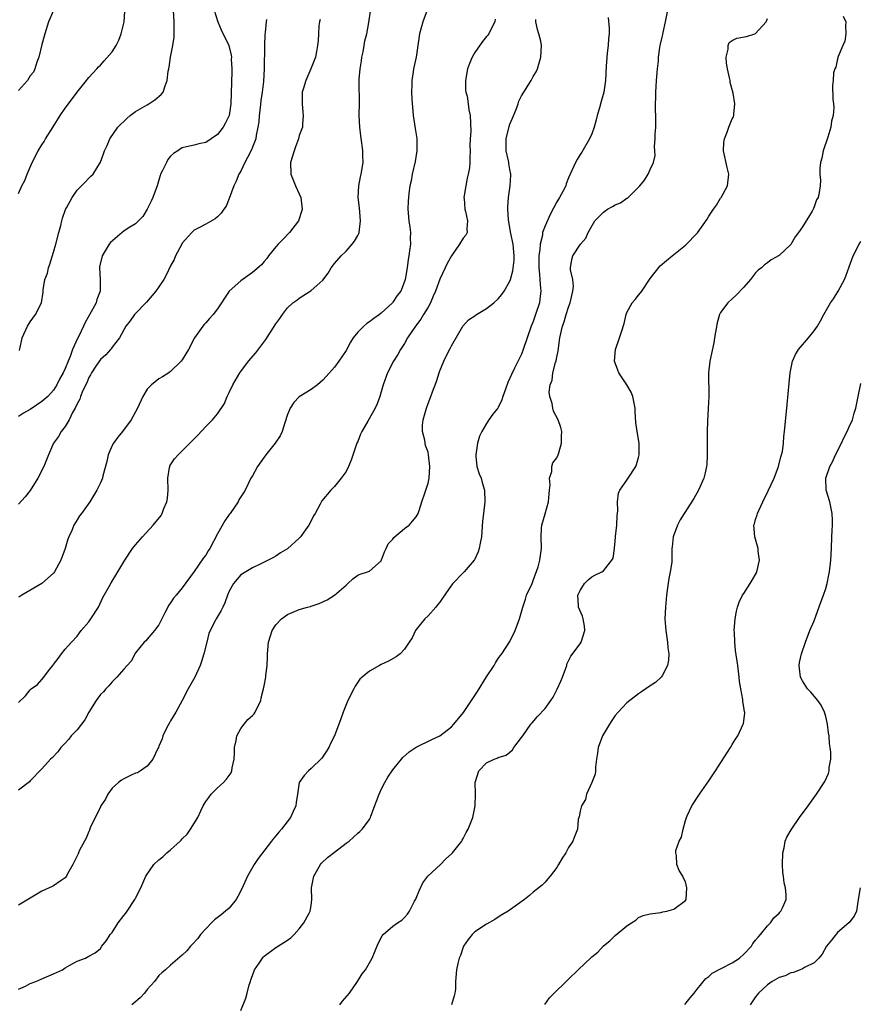
# Model space of a CAD drawing. Units: inches. Extents: x 2599874 to 2601000, y 1474297 to 1476000.
# Drawn here: x 2600743 to 2600887, y 1474765 to 1474933 of the extents above; entities that cross this region are included whole.
import ezdxf

# ---------------------------------------------------------------- set-up
doc = ezdxf.new("R2010")
doc.units = ezdxf.units.IN
doc.header["$MEASUREMENT"] = 0
doc.layers.add('LD25981473_10ft', color=4, linetype='Continuous')

msp = doc.modelspace()

# ---------------------------------------------------------------- linework, layer by layer
at = {"layer": 'LD25981473_10ft'}
for points, elevation in [([(2600743.18, 1474876.82), (2600743.54, 1474878.46), (2600743.64, 1474879), (2600744.55, 1474881), (2600745, 1474881.76), (2600745.93, 1474883), (2600746.91, 1474885), (2600747.2, 1474886.8), (2600747.21, 1474887.21), (2600747.5, 1474889), (2600747.93, 1474890.07), (2600748.11, 1474891), (2600748.38, 1474891.62), (2600749, 1474893.65), (2600749.38, 1474895), (2600749.89, 1474897), (2600750.24, 1474898.24), (2600750.42, 1474899), (2600750.51, 1474899.49), (2600751.05, 1474900.95), (2600751.21, 1474901.21), (2600752.18, 1474903), (2600753, 1474904.26), (2600753.78, 1474905), (2600754.38, 1474905.62), (2600755, 1474906.29), (2600755.37, 1474906.63), (2600755.75, 1474907), (2600756.99, 1474909.01), (2600757.54, 1474910.46), (2600757.71, 1474911), (2600758.14, 1474911.86), (2600758.63, 1474913), (2600760, 1474915), (2600761.49, 1474916.51), (2600762.07, 1474917), (2600763, 1474917.69), (2600765, 1474918.86), (2600765.28, 1474919), (2600766.32, 1474919.68), (2600767.39, 1474920.61), (2600767.75, 1474921), (2600768.06, 1474922.06), (2600768.44, 1474923), (2600768.58, 1474924.58), (2600768.67, 1474925), (2600768.75, 1474925.25), (2600768.99, 1474927), (2600769.37, 1474929), (2600769.59, 1474930.41), (2600769.61, 1474931), (2600769.59, 1474931.59), (2600769.63, 1474933), (2600769.36, 1474937)], 9260), ([(2600812.85, 1474935), (2600812.14, 1474933), (2600811.54, 1474931), (2600810.95, 1474927), (2600810.51, 1474925), (2600810.47, 1474924.47), (2600810.21, 1474923), (2600810.26, 1474922.26), (2600810.19, 1474921), (2600810.22, 1474919.78), (2600810.47, 1474917), (2600810.82, 1474914.82), (2600811.08, 1474913.08), (2600811.11, 1474911), (2600810.83, 1474909.17), (2600810.31, 1474907), (2600810.13, 1474905.87), (2600809.9, 1474905), (2600809.7, 1474903.7), (2600809.64, 1474903), (2600809.63, 1474902.37), (2600809.56, 1474901), (2600809.74, 1474899), (2600809.91, 1474897.91), (2600809.98, 1474897), (2600809.96, 1474896.04), (2600809.99, 1474895), (2600809.86, 1474893.86), (2600809.72, 1474893), (2600809.6, 1474892.4), (2600809.42, 1474891), (2600809.11, 1474889), (2600809, 1474888.63), (2600808.34, 1474887), (2600807.74, 1474886.26), (2600807, 1474885.1), (2600806.92, 1474885), (2600805, 1474883.22), (2600804.73, 1474883), (2600803.71, 1474882.29), (2600803, 1474881.72), (2600802.56, 1474881.44), (2600802.03, 1474881), (2600801, 1474879.99), (2600800.21, 1474879), (2600799.74, 1474878.26), (2600799, 1474876.84), (2600797.76, 1474875), (2600797, 1474873.97), (2600795.58, 1474872.42), (2600795, 1474871.77), (2600794.1, 1474871), (2600793, 1474870.19), (2600791, 1474868.95), (2600790.04, 1474867.96), (2600789.44, 1474867), (2600789.3, 1474866.7), (2600789, 1474865.93), (2600788.51, 1474864.51), (2600788.06, 1474863), (2600787.72, 1474862.28), (2600786.9, 1474861), (2600785.26, 1474859), (2600783.84, 1474857), (2600783, 1474855.45), (2600782.74, 1474855), (2600781.73, 1474853), (2600781.47, 1474852.53), (2600781, 1474851.84), (2600780.69, 1474851.31), (2600780.55, 1474851), (2600779.17, 1474849), (2600779, 1474848.8), (2600778.25, 1474847.75), (2600777, 1474845.53), (2600775.69, 1474843), (2600775.42, 1474842.58), (2600775, 1474841.87), (2600774.62, 1474841.38), (2600773, 1474839.07), (2600771, 1474836.25), (2600769.97, 1474835), (2600769.49, 1474834.51), (2600769, 1474833.71), (2600768.7, 1474833.3), (2600768.01, 1474831.99), (2600767, 1474829.97), (2600766.26, 1474829), (2600765, 1474827.51), (2600764.76, 1474827.24), (2600764.49, 1474827), (2600763, 1474825.15), (2600762.24, 1474823.76), (2600761.6, 1474823), (2600761, 1474822.38), (2600759.83, 1474821), (2600759, 1474820.21), (2600758.46, 1474819.54), (2600757.91, 1474819), (2600757.52, 1474818.48), (2600757, 1474818.02), (2600756.28, 1474817), (2600755, 1474815), (2600754.31, 1474813.69), (2600753.75, 1474813), (2600753, 1474812.02), (2600752, 1474811), (2600751.61, 1474810.39), (2600751, 1474809.73), (2600750.22, 1474809), (2600749.74, 1474808.26), (2600748.78, 1474807.22), (2600748.48, 1474807), (2600747, 1474805.33), (2600745, 1474803.3), (2600744.87, 1474803.13), (2600743, 1474801.71)], 9210), ([(2600776.46, 1474935), (2600777, 1474933.22), (2600777.07, 1474933), (2600777.67, 1474931.67), (2600778.96, 1474928.96), (2600779.34, 1474927.34), (2600779.38, 1474927), (2600779.37, 1474926.63), (2600779.47, 1474925), (2600779.44, 1474924.56), (2600779.27, 1474919), (2600779.01, 1474916.99), (2600778.35, 1474915.65), (2600777.96, 1474915), (2600777, 1474913.76), (2600775.91, 1474913), (2600775, 1474912.41), (2600773.85, 1474912.15), (2600773, 1474911.92), (2600772.21, 1474911.79), (2600771, 1474911.46), (2600770.68, 1474911.32), (2600770.26, 1474911), (2600769.48, 1474910.52), (2600769, 1474910.05), (2600768.52, 1474909.48), (2600768.28, 1474909), (2600767.64, 1474907.64), (2600767.3, 1474907), (2600767.22, 1474906.78), (2600766.68, 1474905), (2600765.98, 1474903), (2600765.65, 1474902.35), (2600765.02, 1474900.98), (2600764.23, 1474899.77), (2600763.5, 1474899), (2600763, 1474898.52), (2600761.73, 1474897.73), (2600761, 1474897.24), (2600760.7, 1474897), (2600758.72, 1474895.28), (2600758.5, 1474895), (2600757.28, 1474893), (2600756.84, 1474891.16), (2600756.83, 1474891), (2600756.96, 1474888.96), (2600756.97, 1474887), (2600756.41, 1474885.59), (2600756.26, 1474885), (2600755.43, 1474883.43), (2600754.38, 1474881.62), (2600754.11, 1474881), (2600753.32, 1474879.32), (2600753.1, 1474878.9), (2600752.23, 1474877), (2600751.84, 1474875.84), (2600751.48, 1474875), (2600751, 1474873.76), (2600750.64, 1474873), (2600750.03, 1474871.97), (2600749.57, 1474871), (2600749, 1474870.09), (2600748, 1474869), (2600747, 1474868.1), (2600745, 1474866.77), (2600743.86, 1474866.14), (2600743, 1474865.55)], 9250), ([(2600749, 1474934.99), (2600748.13, 1474933), (2600747.5, 1474931), (2600747.41, 1474930.59), (2600747, 1474929.16), (2600746.5, 1474927), (2600746.13, 1474926.13), (2600745.79, 1474925), (2600745.56, 1474924.44), (2600745, 1474923.82), (2600744.52, 1474923), (2600743, 1474921.31)], 9280), ([(2600743, 1474816.66), (2600744.19, 1474817.81), (2600745, 1474818.84), (2600745.17, 1474819), (2600746.25, 1474819.75), (2600747, 1474820.6), (2600747.33, 1474821), (2600748.29, 1474822.29), (2600748.92, 1474823.08), (2600749, 1474823.2), (2600749.79, 1474824.21), (2600750.35, 1474825), (2600751, 1474825.8), (2600752.05, 1474827), (2600753, 1474828.04), (2600753.43, 1474828.57), (2600753.73, 1474829), (2600755, 1474830.49), (2600755.37, 1474831), (2600756.66, 1474833), (2600757.4, 1474834.6), (2600757.65, 1474835), (2600758.49, 1474836.49), (2600758.85, 1474837.15), (2600760, 1474839), (2600761.16, 1474841), (2600762.49, 1474843), (2600763, 1474843.64), (2600764.18, 1474845), (2600766.02, 1474847), (2600767.36, 1474848.64), (2600767.56, 1474849), (2600767.85, 1474849.85), (2600768.36, 1474851), (2600768.46, 1474851.54), (2600768.57, 1474853), (2600768.53, 1474855), (2600768.83, 1474856.83), (2600768.84, 1474857), (2600768.89, 1474857.11), (2600769.67, 1474858.33), (2600770.27, 1474859), (2600771, 1474859.7), (2600772.3, 1474861), (2600773, 1474861.77), (2600773.63, 1474862.37), (2600775, 1474863.84), (2600776.17, 1474865), (2600777, 1474866.01), (2600778.2, 1474867.8), (2600778.67, 1474869), (2600779, 1474869.66), (2600779.63, 1474871), (2600780.81, 1474873), (2600781, 1474873.27), (2600782.34, 1474875), (2600783.56, 1474876.44), (2600785.28, 1474878.72), (2600787, 1474881.4), (2600787.66, 1474882.34), (2600788.1, 1474883), (2600789, 1474884.13), (2600789.91, 1474885), (2600790.56, 1474885.44), (2600791, 1474885.81), (2600792.87, 1474887), (2600793, 1474887.09), (2600793.97, 1474887.97), (2600795, 1474888.86), (2600795.92, 1474890.08), (2600796.46, 1474891), (2600797, 1474891.7), (2600798.13, 1474893), (2600799, 1474893.83), (2600800.05, 1474895), (2600800.44, 1474895.56), (2600801, 1474896.5), (2600801.17, 1474896.83), (2600801.22, 1474897), (2600801.48, 1474899), (2600801.26, 1474901.26), (2600801.04, 1474903), (2600801.17, 1474905), (2600801.48, 1474906.52), (2600801.59, 1474907), (2600801.89, 1474909), (2600801.86, 1474910.14), (2600801.86, 1474911), (2600801.67, 1474912.33), (2600801.53, 1474913.53), (2600801.32, 1474915), (2600801.25, 1474917), (2600801.25, 1474917.25), (2600801.31, 1474919), (2600801.31, 1474920.69), (2600801.22, 1474921.22), (2600801.23, 1474923.23), (2600801.38, 1474925), (2600801.62, 1474926.38), (2600801.7, 1474927), (2600801.89, 1474927.89), (2600802.1, 1474929), (2600802.22, 1474929.78), (2600802.52, 1474931), (2600802.89, 1474932.89), (2600803.17, 1474934.83)], 9220), ([(2600743, 1474903.7), (2600743.56, 1474905), (2600744.08, 1474905.92), (2600744.5, 1474907), (2600745.36, 1474909), (2600746.36, 1474911), (2600747, 1474912), (2600747.41, 1474912.59), (2600747.62, 1474913), (2600748.92, 1474915.08), (2600750.15, 1474917), (2600751, 1474918.26), (2600751.57, 1474919), (2600753, 1474920.99), (2600754.63, 1474923), (2600754.77, 1474923.23), (2600755, 1474923.51), (2600756.37, 1474925), (2600756.66, 1474925.34), (2600757, 1474925.63), (2600757.66, 1474926.34), (2600759, 1474927.88), (2600759.67, 1474929), (2600760.13, 1474929.87), (2600760.56, 1474931), (2600761.06, 1474933), (2600761.18, 1474934.82)], 9270), ([(2600781, 1474764.02), (2600781.85, 1474766.15), (2600782.08, 1474767), (2600782.44, 1474768.44), (2600782.63, 1474769), (2600782.73, 1474769.27), (2600783, 1474770.04), (2600783.36, 1474771), (2600784.13, 1474772.13), (2600784.7, 1474773), (2600784.84, 1474773.16), (2600785, 1474773.31), (2600787, 1474774.82), (2600788.35, 1474775.65), (2600789, 1474776.08), (2600789.53, 1474776.47), (2600790.1, 1474777), (2600791, 1474777.97), (2600791.76, 1474779), (2600792.68, 1474780.68), (2600792.84, 1474781), (2600793, 1474781.98), (2600793.14, 1474783), (2600793.08, 1474785), (2600793.49, 1474787), (2600794.64, 1474789), (2600794.8, 1474789.2), (2600795.83, 1474790.17), (2600797, 1474791.12), (2600799, 1474792.64), (2600799.52, 1474793), (2600801, 1474794.34), (2600801.37, 1474794.63), (2600801.74, 1474795), (2600803, 1474796.67), (2600803.18, 1474797), (2600803.25, 1474797.25), (2600804.21, 1474799.79), (2600804.63, 1474801), (2600805, 1474801.81), (2600805.62, 1474803), (2600806.11, 1474803.89), (2600807, 1474805.19), (2600808.72, 1474807.28), (2600809.77, 1474808.23), (2600810.96, 1474809.04), (2600813.64, 1474810.36), (2600815, 1474810.98), (2600817, 1474812.54), (2600817.43, 1474813), (2600819.04, 1474814.96), (2600821.46, 1474818.54), (2600823, 1474821.06), (2600824.31, 1474823), (2600824.53, 1474823.47), (2600825, 1474824.2), (2600825.35, 1474824.65), (2600825.6, 1474825), (2600827, 1474827.12), (2600827.9, 1474829), (2600828.62, 1474831), (2600829, 1474832.17), (2600829.18, 1474833), (2600829.66, 1474834.34), (2600829.86, 1474835), (2600830.78, 1474837), (2600831, 1474837.53), (2600831.84, 1474839.84), (2600832.14, 1474841), (2600832.2, 1474841.81), (2600832.42, 1474843), (2600832.36, 1474845), (2600832.41, 1474846.41), (2600832.47, 1474847), (2600833, 1474848.9), (2600833.62, 1474851), (2600833.68, 1474852.32), (2600833.74, 1474853), (2600833.87, 1474853.87), (2600833.74, 1474855), (2600834.14, 1474856.14), (2600834.18, 1474857), (2600834.35, 1474857.65), (2600835, 1474858.49), (2600835.23, 1474859), (2600835.34, 1474859.34), (2600835.82, 1474861), (2600835.8, 1474862.2), (2600835.87, 1474863), (2600835.7, 1474863.7), (2600835.25, 1474865), (2600834.45, 1474866.45), (2600834.32, 1474867), (2600834.24, 1474867.76), (2600833.84, 1474869), (2600833.72, 1474869.72), (2600833.9, 1474871), (2600834.2, 1474871.8), (2600834.34, 1474873), (2600834.79, 1474874.79), (2600834.9, 1474875.1), (2600835, 1474875.73), (2600835.23, 1474876.77), (2600835.55, 1474879), (2600836, 1474881), (2600836.28, 1474881.72), (2600836.63, 1474883), (2600837, 1474884.28), (2600837.3, 1474885), (2600837.78, 1474887), (2600837.84, 1474887.84), (2600837.74, 1474889), (2600837.37, 1474890.63), (2600837.37, 1474891), (2600837.58, 1474892.42), (2600837.73, 1474893), (2600839.06, 1474895), (2600839.95, 1474896.05), (2600840.35, 1474897), (2600841.49, 1474899), (2600842.23, 1474899.77), (2600843, 1474900.52), (2600843.7, 1474901), (2600844.55, 1474901.45), (2600845, 1474901.76), (2600845.92, 1474902.08), (2600847, 1474902.88), (2600847.09, 1474902.91), (2600849, 1474904.79), (2600849.2, 1474905), (2600850.03, 1474905.97), (2600850.65, 1474907), (2600851, 1474907.8), (2600851.56, 1474909), (2600851.83, 1474910.17), (2600851.79, 1474911), (2600851.73, 1474911.73), (2600851.84, 1474913), (2600851.85, 1474913.85), (2600851.94, 1474915), (2600851.92, 1474915.92), (2600851.93, 1474917), (2600851.88, 1474917.88), (2600851.86, 1474919), (2600851.93, 1474920.07), (2600851.92, 1474921), (2600851.98, 1474921.98), (2600852.08, 1474923), (2600852.23, 1474925), (2600852.37, 1474926.37), (2600852.38, 1474927), (2600852.63, 1474928.63), (2600852.67, 1474929), (2600853, 1474930.43), (2600853.13, 1474930.87), (2600853.18, 1474931.19), (2600853.62, 1474933), (2600854, 1474935)], 9170), ([(2600824.5, 1474933.5), (2600824.4, 1474933), (2600823.72, 1474931.72), (2600823.4, 1474931), (2600823.23, 1474930.77), (2600823, 1474930.53), (2600822.31, 1474929.69), (2600821, 1474927.81), (2600820.55, 1474927), (2600820.07, 1474925.93), (2600819.76, 1474925), (2600819.38, 1474923), (2600819.4, 1474921.4), (2600819.47, 1474921), (2600819.67, 1474920.33), (2600819.87, 1474919), (2600819.97, 1474917.97), (2600820.23, 1474917), (2600820.31, 1474914.31), (2600820.21, 1474913), (2600820.16, 1474911.84), (2600820.19, 1474911), (2600820.14, 1474909.86), (2600820.16, 1474909), (2600820.07, 1474908.07), (2600819.87, 1474907), (2600819.68, 1474906.32), (2600819.44, 1474905), (2600819.15, 1474903), (2600819.18, 1474902.82), (2600819.27, 1474901), (2600819.41, 1474900.59), (2600819.73, 1474899), (2600819.62, 1474897.62), (2600819.69, 1474897), (2600819.44, 1474896.56), (2600819, 1474896.05), (2600818.4, 1474895), (2600817, 1474893.04), (2600816.28, 1474891.72), (2600815.95, 1474891), (2600815, 1474889.05), (2600814.26, 1474887), (2600813.89, 1474886.11), (2600813.4, 1474885), (2600813, 1474884.27), (2600812.24, 1474883), (2600811.79, 1474882.21), (2600810.88, 1474881), (2600809.52, 1474879), (2600809, 1474878.06), (2600808.31, 1474877), (2600807.86, 1474876.14), (2600807.12, 1474875), (2600806.08, 1474873), (2600805.35, 1474871), (2600805, 1474869.79), (2600804.75, 1474869), (2600804.28, 1474867.72), (2600803.99, 1474867), (2600802.74, 1474864.74), (2600801.7, 1474863), (2600801.47, 1474862.53), (2600801, 1474861.3), (2600800.86, 1474861), (2600799.88, 1474858.12), (2600799.43, 1474857), (2600799, 1474856.18), (2600798.16, 1474855), (2600797, 1474853.6), (2600796.4, 1474853), (2600794.87, 1474851.13), (2600794.58, 1474850.58), (2600793.69, 1474849), (2600793.42, 1474848.58), (2600793, 1474847.73), (2600792.6, 1474847), (2600791.22, 1474845), (2600791, 1474844.74), (2600789, 1474842.96), (2600787.76, 1474842.24), (2600787, 1474841.69), (2600786.56, 1474841.44), (2600785, 1474840.66), (2600784.4, 1474840.4), (2600783, 1474839.68), (2600781, 1474838.49), (2600779.75, 1474837), (2600779, 1474835.69), (2600778.73, 1474835), (2600778.28, 1474833.72), (2600777.93, 1474833), (2600777.62, 1474832.38), (2600776.8, 1474831), (2600776.64, 1474830.64), (2600775.78, 1474829), (2600775.53, 1474828.47), (2600775.19, 1474827), (2600774.69, 1474825), (2600774.3, 1474823.7), (2600774.04, 1474823), (2600773.14, 1474821), (2600772.01, 1474819), (2600771, 1474817.03), (2600769.89, 1474815), (2600769, 1474813.53), (2600768.79, 1474813.21), (2600768.38, 1474812.38), (2600767.67, 1474811), (2600767.53, 1474810.47), (2600767, 1474809.2), (2600766.91, 1474809), (2600766.79, 1474808.79), (2600765.97, 1474807), (2600765, 1474805.8), (2600763.86, 1474805), (2600763.34, 1474804.66), (2600763, 1474804.58), (2600762.27, 1474804.27), (2600761, 1474803.65), (2600760.61, 1474803.4), (2600760.12, 1474803), (2600759, 1474802.04), (2600758.27, 1474801), (2600757.85, 1474800.15), (2600757.07, 1474799), (2600757, 1474798.87), (2600755.26, 1474795.26), (2600755.12, 1474794.88), (2600755, 1474794.65), (2600754.54, 1474793.46), (2600754.28, 1474793), (2600753.43, 1474791.43), (2600753.24, 1474791), (2600753.18, 1474790.82), (2600752.26, 1474789), (2600751.37, 1474787.37), (2600751.22, 1474787), (2600751, 1474786.73), (2600750.27, 1474786.27), (2600749, 1474785.35), (2600748.78, 1474785.22), (2600747, 1474784.43), (2600743, 1474782.06)], 9200), ([(2600794.57, 1474933.43), (2600794.45, 1474933), (2600794.33, 1474932.33), (2600794.29, 1474931), (2600794.21, 1474929.79), (2600794.13, 1474929), (2600793.95, 1474927.95), (2600793.76, 1474927), (2600792.99, 1474925), (2600792.12, 1474923), (2600791.69, 1474921.69), (2600791.49, 1474921), (2600791.46, 1474919), (2600791.58, 1474917.58), (2600791.66, 1474917), (2600791.53, 1474915.53), (2600791.54, 1474915), (2600791, 1474913.57), (2600790.84, 1474913), (2600790.33, 1474911.67), (2600790.11, 1474911), (2600789.5, 1474909), (2600789.55, 1474907), (2600790.35, 1474905), (2600791, 1474903.6), (2600791.25, 1474903), (2600791.48, 1474901), (2600791.38, 1474900.62), (2600791, 1474899.37), (2600790.87, 1474899), (2600789.35, 1474897), (2600788.2, 1474895.8), (2600787.36, 1474895), (2600787, 1474894.58), (2600785.74, 1474893), (2600785.44, 1474892.56), (2600785, 1474892.06), (2600784.53, 1474891.47), (2600783, 1474890.17), (2600781, 1474888.78), (2600779.03, 1474886.97), (2600778.21, 1474885.79), (2600777.7, 1474885), (2600777, 1474883.96), (2600776.27, 1474883), (2600775.66, 1474882.34), (2600775, 1474881.57), (2600774.71, 1474881.29), (2600774.48, 1474881), (2600773.07, 1474879), (2600772.03, 1474877), (2600771, 1474875.24), (2600770.83, 1474875), (2600769, 1474873.23), (2600768.68, 1474873), (2600767.64, 1474872.36), (2600767, 1474872.03), (2600765.74, 1474871), (2600765, 1474870.21), (2600764.23, 1474869), (2600763.32, 1474867), (2600763, 1474866.37), (2600762.23, 1474865), (2600760.77, 1474863), (2600759.99, 1474862.01), (2600759.22, 1474861), (2600759, 1474860.6), (2600758.34, 1474859), (2600758.1, 1474857.9), (2600757.42, 1474855.42), (2600757.33, 1474855), (2600757, 1474854.2), (2600756.41, 1474853), (2600755.89, 1474852.11), (2600755.18, 1474851), (2600753.76, 1474849), (2600753.43, 1474848.57), (2600753, 1474847.92), (2600752.45, 1474847), (2600752.09, 1474846.09), (2600751.58, 1474845), (2600751.42, 1474844.58), (2600751, 1474843), (2600750.24, 1474841), (2600749.17, 1474839), (2600749, 1474838.77), (2600747, 1474837), (2600743.56, 1474835), (2600743.22, 1474834.78), (2600743, 1474834.69)], 9230), ([(2600743, 1474767.66), (2600744.2, 1474768.2), (2600745, 1474768.63), (2600745.99, 1474769), (2600747, 1474769.43), (2600749, 1474770.3), (2600749.5, 1474770.5), (2600750.52, 1474771), (2600751, 1474771.32), (2600751.79, 1474771.79), (2600753, 1474772.44), (2600754.48, 1474773), (2600755, 1474773.32), (2600756.09, 1474773.91), (2600757, 1474774.65), (2600757.23, 1474775), (2600758.03, 1474775.97), (2600758.67, 1474777), (2600759, 1474777.36), (2600760.06, 1474779), (2600761, 1474780.26), (2600761.35, 1474780.65), (2600761.6, 1474781), (2600762.91, 1474783), (2600763, 1474783.21), (2600763.91, 1474785), (2600764.75, 1474787), (2600766.12, 1474789), (2600767, 1474789.77), (2600767.68, 1474790.32), (2600768.37, 1474791), (2600769, 1474791.51), (2600770.65, 1474793), (2600770.83, 1474793.17), (2600771, 1474793.37), (2600771.83, 1474794.17), (2600772.41, 1474795), (2600773.63, 1474797), (2600774.17, 1474798.17), (2600774.59, 1474799), (2600775, 1474799.74), (2600775.54, 1474800.46), (2600775.96, 1474801), (2600777, 1474802.08), (2600778.04, 1474803), (2600778.51, 1474803.49), (2600779, 1474804.22), (2600779.33, 1474804.67), (2600779.46, 1474805), (2600779.51, 1474805.51), (2600779.86, 1474807), (2600779.94, 1474808.06), (2600779.94, 1474809), (2600780.21, 1474810.21), (2600780.32, 1474811), (2600781, 1474812.25), (2600781.59, 1474813), (2600782.21, 1474813.79), (2600783, 1474814.45), (2600783.28, 1474814.72), (2600783.48, 1474815), (2600784.42, 1474817), (2600784.5, 1474817.5), (2600784.89, 1474819), (2600785, 1474819.5), (2600785.26, 1474821), (2600785.27, 1474821.27), (2600785.51, 1474823), (2600785.59, 1474824.41), (2600785.58, 1474825), (2600785.71, 1474827), (2600786.07, 1474828.07), (2600786.36, 1474829), (2600787, 1474829.94), (2600787.93, 1474831), (2600789, 1474831.74), (2600791, 1474832.6), (2600792.39, 1474833), (2600792.89, 1474833.11), (2600793, 1474833.16), (2600794.39, 1474833.61), (2600795.75, 1474834.25), (2600797.03, 1474835), (2600799, 1474836.76), (2600799.32, 1474837), (2600800.17, 1474837.83), (2600801, 1474838.43), (2600801.38, 1474838.62), (2600802.66, 1474839), (2600803, 1474839.15), (2600805, 1474840.92), (2600805.57, 1474842.43), (2600805.85, 1474843), (2600806.2, 1474843.8), (2600807, 1474844.62), (2600807.14, 1474844.86), (2600809, 1474846.44), (2600809.77, 1474847), (2600810.33, 1474847.67), (2600811, 1474848.42), (2600811.32, 1474849), (2600811.48, 1474849.48), (2600811.94, 1474851), (2600812.48, 1474852.48), (2600812.62, 1474853), (2600813, 1474854.19), (2600813.2, 1474855), (2600813.33, 1474857), (2600813.11, 1474859), (2600813, 1474859.47), (2600812.59, 1474860.59), (2600812.51, 1474861), (2600812.46, 1474861.54), (2600812.07, 1474863), (2600812.06, 1474864.06), (2600812.18, 1474865), (2600812.72, 1474867), (2600813, 1474867.77), (2600813.5, 1474869), (2600813.76, 1474869.76), (2600814.44, 1474871.56), (2600814.88, 1474873), (2600815, 1474873.36), (2600815.72, 1474875), (2600816.13, 1474875.87), (2600816.8, 1474877.2), (2600817, 1474877.66), (2600818.93, 1474881), (2600819.9, 1474882.1), (2600821, 1474882.79), (2600821.1, 1474882.9), (2600821.27, 1474883), (2600823, 1474884.01), (2600824.26, 1474885), (2600825, 1474885.68), (2600825.59, 1474886.41), (2600826.02, 1474887), (2600827, 1474888.68), (2600827.12, 1474889), (2600827.52, 1474890.48), (2600827.71, 1474892.29), (2600827.73, 1474893), (2600827.68, 1474893.68), (2600827.54, 1474895), (2600827.13, 1474896.87), (2600827.11, 1474897.11), (2600826.74, 1474899.26), (2600826.67, 1474901), (2600826.64, 1474901.36), (2600826.73, 1474903), (2600827.03, 1474905), (2600827.17, 1474906.83), (2600827.17, 1474907), (2600827, 1474907.77), (2600826.81, 1474908.81), (2600826.8, 1474909), (2600826.76, 1474909.24), (2600826.37, 1474911), (2600826.36, 1474913), (2600826.87, 1474915.13), (2600827, 1474915.53), (2600827.45, 1474916.55), (2600828.05, 1474918.05), (2600828.39, 1474919), (2600828.53, 1474919.47), (2600829, 1474920.36), (2600829.38, 1474921), (2600830.64, 1474923), (2600831, 1474923.66), (2600831.5, 1474924.5), (2600831.71, 1474925), (2600832.3, 1474927), (2600832.4, 1474929), (2600832.28, 1474929.72), (2600831.97, 1474931), (2600831.71, 1474931.71), (2600831.44, 1474933), (2600831.42, 1474933.42)], 9190), ([(2600785.4, 1474933.4), (2600785.33, 1474933), (2600785.19, 1474931.19), (2600785.13, 1474930.87), (2600785.05, 1474929), (2600784.98, 1474925), (2600784.85, 1474922.85), (2600784.65, 1474921), (2600784.43, 1474919.57), (2600784.33, 1474918.33), (2600784.15, 1474917), (2600784.07, 1474915.93), (2600783.93, 1474915), (2600783.63, 1474913.63), (2600783.55, 1474913), (2600783, 1474911.58), (2600782.83, 1474911.17), (2600782.15, 1474909.85), (2600781.68, 1474909), (2600781, 1474907.52), (2600780.69, 1474907), (2600780.23, 1474905.77), (2600779.78, 1474905), (2600779, 1474902.85), (2600778.48, 1474901.52), (2600778.11, 1474901), (2600777.67, 1474900.33), (2600777, 1474899.7), (2600776.62, 1474899.38), (2600775, 1474898.45), (2600773.8, 1474897.8), (2600773, 1474897.4), (2600772.6, 1474897), (2600771, 1474895.18), (2600770.92, 1474895), (2600769.86, 1474893), (2600769.58, 1474892.42), (2600769, 1474891.32), (2600768.26, 1474889.74), (2600767.82, 1474889), (2600767, 1474887.75), (2600766.45, 1474887), (2600764.87, 1474885.13), (2600762.8, 1474883), (2600762.08, 1474881.92), (2600761.32, 1474881), (2600760.24, 1474879), (2600759, 1474877.4), (2600758.85, 1474877.15), (2600758.7, 1474877), (2600757.92, 1474876.08), (2600757, 1474875.33), (2600756.35, 1474874.35), (2600755.49, 1474873), (2600755.32, 1474872.68), (2600755, 1474872.21), (2600754.66, 1474871.34), (2600754.01, 1474870.01), (2600753.61, 1474869), (2600753.48, 1474868.52), (2600753, 1474867.72), (2600752.67, 1474867), (2600752.22, 1474866.22), (2600751.67, 1474865), (2600751, 1474863.87), (2600750.31, 1474863), (2600749.86, 1474862.14), (2600749.01, 1474861), (2600748.15, 1474859), (2600747.34, 1474857), (2600746.33, 1474855), (2600745, 1474852.94), (2600744.14, 1474851.86), (2600743, 1474850.58)], 9240), ([(2600843.79, 1474933.79), (2600843.95, 1474931.95), (2600843.95, 1474931), (2600843.85, 1474930.15), (2600843.81, 1474929), (2600843.65, 1474927.65), (2600843.45, 1474925.45), (2600843.32, 1474923), (2600843.05, 1474921), (2600842.57, 1474919.43), (2600842.3, 1474918.3), (2600841.91, 1474917), (2600841.74, 1474916.26), (2600841.4, 1474915), (2600841, 1474913.87), (2600840.61, 1474913), (2600839.28, 1474910.72), (2600839, 1474910.34), (2600838.48, 1474909.52), (2600838.2, 1474909), (2600837, 1474906.37), (2600836.64, 1474905.36), (2600836.53, 1474905), (2600836.04, 1474904.04), (2600835.47, 1474903), (2600835, 1474902.24), (2600833.88, 1474900.12), (2600833, 1474898.14), (2600832.59, 1474897), (2600832.56, 1474896.56), (2600832.16, 1474895), (2600832.11, 1474894.11), (2600831.93, 1474893), (2600831.92, 1474891), (2600832.08, 1474889.92), (2600832.14, 1474889), (2600832.15, 1474888.15), (2600832.31, 1474887), (2600832.16, 1474886.16), (2600832.03, 1474885), (2600831.39, 1474883), (2600831, 1474881.82), (2600830.64, 1474881), (2600829.92, 1474879), (2600829.28, 1474877), (2600829, 1474876.22), (2600827.8, 1474873.8), (2600827.25, 1474872.75), (2600827, 1474872.1), (2600826.63, 1474871.37), (2600826.25, 1474870.25), (2600825.81, 1474869), (2600825.59, 1474868.41), (2600825, 1474867.09), (2600824.95, 1474867), (2600824.06, 1474865.94), (2600823.41, 1474865), (2600823, 1474864.38), (2600822.19, 1474863), (2600821.82, 1474862.18), (2600821.48, 1474861), (2600821.16, 1474859), (2600821.2, 1474858.8), (2600821.37, 1474857), (2600821.75, 1474855.75), (2600822.06, 1474855), (2600822.27, 1474854.27), (2600822.66, 1474853), (2600822.73, 1474851), (2600822.46, 1474849), (2600822.32, 1474847.68), (2600822.13, 1474845), (2600821.9, 1474843.9), (2600821.76, 1474843), (2600821.56, 1474842.44), (2600820.92, 1474841.08), (2600820.86, 1474841), (2600819.16, 1474839), (2600819, 1474838.85), (2600817.25, 1474837), (2600817, 1474836.72), (2600815.5, 1474834.5), (2600815, 1474833.81), (2600814.64, 1474833.36), (2600814.36, 1474833), (2600813, 1474831.51), (2600812.48, 1474831), (2600811, 1474829.14), (2600810.88, 1474829), (2600810.28, 1474827.72), (2600809.78, 1474827), (2600809, 1474825.77), (2600808.22, 1474825), (2600807.53, 1474824.47), (2600806.25, 1474823.75), (2600805, 1474823.17), (2600804.68, 1474823), (2600803, 1474822.05), (2600801.72, 1474821), (2600801.36, 1474820.64), (2600801, 1474820.17), (2600800.55, 1474819.45), (2600800.3, 1474819), (2600799.31, 1474817), (2600798.49, 1474815), (2600798.11, 1474813.89), (2600797, 1474811), (2600796.35, 1474809.65), (2600796.02, 1474809), (2600795.65, 1474808.35), (2600794.83, 1474807.17), (2600793, 1474805.4), (2600792.55, 1474805), (2600791.82, 1474804.18), (2600790.97, 1474803), (2600790.67, 1474801), (2600790.44, 1474799.56), (2600790.4, 1474799), (2600789.94, 1474798.06), (2600789.48, 1474797), (2600787.93, 1474795), (2600787.5, 1474794.5), (2600787, 1474793.87), (2600786.58, 1474793.42), (2600786.24, 1474793), (2600783.96, 1474790.04), (2600783.29, 1474789), (2600782.14, 1474787), (2600781.16, 1474784.84), (2600780.51, 1474783.49), (2600780.19, 1474783), (2600779, 1474781.55), (2600778.41, 1474781), (2600777.63, 1474780.37), (2600776.5, 1474779.5), (2600775.98, 1474779), (2600775, 1474778), (2600774.13, 1474777), (2600773.65, 1474776.35), (2600772.71, 1474775.29), (2600772.41, 1474775), (2600771.78, 1474774.22), (2600771, 1474773.48), (2600769, 1474771.76), (2600768.14, 1474771), (2600767.51, 1474770.49), (2600767, 1474770.01), (2600766.23, 1474769), (2600765, 1474767.6), (2600764.51, 1474767), (2600763.79, 1474766.21), (2600762.74, 1474765.26), (2600762.35, 1474765)], 9180), ([(2600797.9, 1474765), (2600798.37, 1474765.63), (2600799.58, 1474767), (2600800.97, 1474768.97), (2600801.72, 1474770.28), (2600802.3, 1474771), (2600803, 1474772.18), (2600803.44, 1474773), (2600804.49, 1474775.51), (2600805.18, 1474776.82), (2600805.33, 1474777), (2600807, 1474778.43), (2600807.77, 1474779), (2600808.52, 1474779.48), (2600809, 1474779.9), (2600809.52, 1474780.48), (2600809.83, 1474781), (2600810.71, 1474782.71), (2600810.92, 1474783.08), (2600811, 1474783.25), (2600811.51, 1474784.49), (2600812.14, 1474785.86), (2600812.99, 1474787), (2600815.11, 1474789), (2600816.05, 1474789.95), (2600817, 1474790.8), (2600817.19, 1474791), (2600818.76, 1474793), (2600818.83, 1474793.17), (2600819, 1474793.45), (2600819.53, 1474794.47), (2600819.89, 1474795), (2600820.46, 1474796.46), (2600820.65, 1474797), (2600821.04, 1474799), (2600821.09, 1474801.09), (2600821.05, 1474803), (2600821.69, 1474805), (2600823, 1474806.34), (2600824.31, 1474807), (2600824.84, 1474807.16), (2600825, 1474807.26), (2600826.35, 1474807.65), (2600827, 1474808.18), (2600827.42, 1474808.58), (2600827.69, 1474809), (2600829, 1474810.69), (2600829.18, 1474811), (2600830.59, 1474813), (2600830.78, 1474813.22), (2600831.74, 1474814.26), (2600833, 1474815.67), (2600833.98, 1474817), (2600834.4, 1474817.6), (2600835.07, 1474818.93), (2600835.7, 1474820.3), (2600835.99, 1474821), (2600836.56, 1474822.56), (2600836.7, 1474823), (2600836.75, 1474823.25), (2600837.41, 1474824.59), (2600839, 1474826.7), (2600839.18, 1474827), (2600839.79, 1474829), (2600839.75, 1474829.75), (2600839.53, 1474831), (2600839.43, 1474831.43), (2600838.75, 1474833), (2600838.75, 1474833.25), (2600838.63, 1474835), (2600839, 1474835.84), (2600839.72, 1474837), (2600840.38, 1474837.62), (2600841, 1474838.15), (2600841.54, 1474838.46), (2600842.71, 1474839), (2600843, 1474839.19), (2600844.44, 1474841), (2600844.63, 1474841.37), (2600844.87, 1474843), (2600844.9, 1474843.1), (2600845, 1474844.22), (2600845.06, 1474845.06), (2600845.25, 1474847), (2600845.34, 1474848.66), (2600845.43, 1474849.43), (2600845.39, 1474851), (2600845.54, 1474852.46), (2600845.81, 1474853), (2600847, 1474854.69), (2600847.24, 1474855), (2600848.54, 1474857), (2600848.66, 1474857.34), (2600849, 1474858.56), (2600849.1, 1474859), (2600849.08, 1474861), (2600848.74, 1474863), (2600848.53, 1474864.53), (2600848.4, 1474866.4), (2600848.41, 1474867), (2600848.03, 1474869), (2600847.72, 1474869.72), (2600846.99, 1474870.99), (2600845.62, 1474873), (2600845.46, 1474873.46), (2600844.87, 1474875), (2600845.05, 1474877), (2600845.74, 1474879), (2600846.06, 1474880.06), (2600846.53, 1474881.47), (2600846.87, 1474883), (2600847, 1474883.32), (2600847.92, 1474885), (2600848.42, 1474885.58), (2600849, 1474886.32), (2600849.32, 1474886.68), (2600849.53, 1474887), (2600851, 1474889.15), (2600852.71, 1474891.29), (2600853.76, 1474892.24), (2600854.76, 1474893), (2600857, 1474894.83), (2600859.05, 1474896.95), (2600860.7, 1474899.3), (2600861, 1474899.8), (2600861.82, 1474901), (2600862.29, 1474901.71), (2600863, 1474902.88), (2600863.09, 1474903), (2600864.17, 1474905), (2600864.4, 1474907), (2600864.11, 1474908.11), (2600863.51, 1474911), (2600863.59, 1474912.41), (2600863.67, 1474913), (2600864.14, 1474914.14), (2600864.43, 1474915), (2600865, 1474916.43), (2600865.19, 1474916.81), (2600865.28, 1474917), (2600865.26, 1474917.26), (2600865.43, 1474919), (2600865.14, 1474920.86), (2600864.66, 1474922.66), (2600864.63, 1474923), (2600864.56, 1474923.44), (2600864.2, 1474925), (2600864.03, 1474925.97), (2600863.96, 1474927), (2600864.33, 1474928.33), (2600864.28, 1474929), (2600864.5, 1474929.5), (2600865, 1474929.84), (2600865.78, 1474930.22), (2600867.46, 1474930.54), (2600868.89, 1474931), (2600869, 1474931.06), (2600870.78, 1474933), (2600870.86, 1474933.14), (2600871, 1474933.62)], 9160), ([(2600883.98, 1474933.98), (2600884.39, 1474933), (2600884.34, 1474932.34), (2600884.44, 1474931), (2600884.26, 1474929.74), (2600883.89, 1474929), (2600883.09, 1474927.09), (2600883, 1474926.71), (2600882.73, 1474925.27), (2600882.56, 1474925), (2600882.33, 1474924.33), (2600882.25, 1474923), (2600882.12, 1474922.12), (2600882.22, 1474919.78), (2600882.3, 1474919), (2600882.38, 1474918.38), (2600882.25, 1474917), (2600881.94, 1474916.06), (2600881.84, 1474915), (2600881.34, 1474913.34), (2600880.55, 1474911), (2600880.3, 1474909.7), (2600880.11, 1474909), (2600879.97, 1474907.97), (2600879.98, 1474907), (2600880.06, 1474905.94), (2600880.02, 1474905), (2600879.86, 1474903.86), (2600879.7, 1474903), (2600879.42, 1474902.58), (2600879, 1474901.38), (2600878.88, 1474901.12), (2600878.85, 1474901), (2600878.68, 1474900.68), (2600877, 1474898.01), (2600876.31, 1474897), (2600875.74, 1474896.26), (2600875, 1474894.97), (2600873, 1474893.08), (2600871.68, 1474892.32), (2600871, 1474891.84), (2600870.52, 1474891.48), (2600870, 1474891), (2600869.44, 1474890.56), (2600869, 1474890.13), (2600868.12, 1474889), (2600867, 1474887.66), (2600865.7, 1474886.3), (2600865, 1474885.66), (2600864.25, 1474885), (2600863, 1474883.34), (2600862.83, 1474883), (2600862.41, 1474881.59), (2600861.97, 1474879), (2600861.85, 1474878.15), (2600861.17, 1474875), (2600860.95, 1474873), (2600860.99, 1474869), (2600860.91, 1474866.91), (2600860.79, 1474864.79), (2600860.72, 1474863), (2600860.73, 1474861.27), (2600860.71, 1474860.71), (2600860.74, 1474859), (2600860.65, 1474857.35), (2600860.62, 1474857), (2600860.32, 1474855.68), (2600860.13, 1474855), (2600859.25, 1474853), (2600858.43, 1474851.57), (2600856.8, 1474849), (2600856.12, 1474847.88), (2600855.62, 1474847), (2600854.88, 1474845), (2600854.73, 1474843.27), (2600854.7, 1474843), (2600854.7, 1474841.3), (2600854.69, 1474841), (2600854.65, 1474840.65), (2600854.41, 1474839), (2600854.14, 1474837.86), (2600853.89, 1474835.89), (2600853.75, 1474835), (2600853.58, 1474833), (2600853.5, 1474831), (2600853.59, 1474829.59), (2600853.63, 1474829), (2600853.94, 1474827), (2600854.01, 1474826.01), (2600854.14, 1474825), (2600854.1, 1474823.9), (2600853.91, 1474823), (2600853, 1474821.22), (2600852.83, 1474821), (2600851.89, 1474820.11), (2600851, 1474819.55), (2600849.51, 1474818.49), (2600849, 1474818.17), (2600847, 1474816.6), (2600845.48, 1474815), (2600845, 1474814.45), (2600844.4, 1474813.6), (2600844.03, 1474813), (2600843, 1474811.29), (2600842.84, 1474811), (2600842.07, 1474809), (2600841.96, 1474808.04), (2600841.8, 1474807), (2600841.62, 1474805.62), (2600841.62, 1474805), (2600841.58, 1474804.42), (2600841, 1474803), (2600840.07, 1474801), (2600839.9, 1474800.1), (2600839.21, 1474799), (2600839, 1474798.13), (2600838.84, 1474797.16), (2600838.76, 1474797), (2600838.67, 1474796.67), (2600838.53, 1474795), (2600838.1, 1474793.9), (2600837.76, 1474793), (2600837, 1474791.91), (2600836.56, 1474791), (2600835.94, 1474790.06), (2600835.32, 1474789), (2600835, 1474788.5), (2600833.89, 1474787), (2600833.49, 1474786.51), (2600833, 1474785.97), (2600832.52, 1474785.48), (2600831, 1474784.25), (2600830.33, 1474783.67), (2600829.48, 1474783), (2600826.69, 1474781), (2600825.64, 1474780.36), (2600825, 1474779.99), (2600824.4, 1474779.6), (2600823, 1474778.77), (2600821, 1474777.46), (2600820.53, 1474777), (2600819.86, 1474776.14), (2600819.07, 1474775), (2600819, 1474774.84), (2600818.56, 1474773.44), (2600818.35, 1474773), (2600818.08, 1474772.08), (2600817.86, 1474771), (2600817.72, 1474769), (2600817.67, 1474767.67), (2600817.59, 1474767), (2600817.45, 1474766.55), (2600817.02, 1474765)], 9150), ([(2600832.97, 1474765.03), (2600833.79, 1474766.21), (2600834.54, 1474767), (2600836.59, 1474769), (2600837, 1474769.37), (2600838.69, 1474771), (2600840.91, 1474773.09), (2600841, 1474773.2), (2600842.01, 1474773.99), (2600843, 1474775.08), (2600844.09, 1474775.91), (2600845, 1474776.86), (2600847, 1474778.53), (2600847.76, 1474779), (2600848.51, 1474779.49), (2600849, 1474779.9), (2600849.75, 1474780.25), (2600851, 1474780.57), (2600852.79, 1474780.79), (2600853.11, 1474780.89), (2600853.8, 1474781), (2600855, 1474781.37), (2600857, 1474782.83), (2600857.1, 1474783), (2600857.25, 1474785), (2600857, 1474786.01), (2600856.66, 1474786.66), (2600856.54, 1474787), (2600855.94, 1474787.94), (2600855.51, 1474789), (2600855.49, 1474790.51), (2600855.35, 1474791), (2600855.37, 1474791.37), (2600855.95, 1474793), (2600856.32, 1474793.68), (2600856.59, 1474795), (2600857, 1474796.5), (2600857.16, 1474797), (2600857.32, 1474797.32), (2600858.07, 1474799), (2600859.43, 1474801), (2600861, 1474803.26), (2600862.13, 1474805), (2600864.69, 1474809), (2600865, 1474809.52), (2600865.58, 1474810.42), (2600865.93, 1474811), (2600866.88, 1474813), (2600866.9, 1474813.1), (2600867.15, 1474814.85), (2600867.14, 1474815), (2600867.11, 1474815.11), (2600867, 1474815.9), (2600866.84, 1474816.84), (2600866.82, 1474817.18), (2600866.45, 1474819), (2600866.25, 1474820.25), (2600866.18, 1474821), (2600865.94, 1474823), (2600865.58, 1474825.58), (2600865.42, 1474827), (2600865.38, 1474828.62), (2600865.35, 1474829), (2600865.51, 1474831), (2600865.73, 1474832.27), (2600865.91, 1474833), (2600866.19, 1474833.81), (2600866.77, 1474835), (2600867, 1474835.31), (2600868.04, 1474837), (2600868.43, 1474837.57), (2600869.15, 1474838.85), (2600869.2, 1474839), (2600869.65, 1474841), (2600869.44, 1474842.56), (2600869.44, 1474843), (2600869, 1474844.62), (2600868.87, 1474845), (2600868.71, 1474847), (2600868.8, 1474847.2), (2600869, 1474847.97), (2600869.25, 1474848.75), (2600869.3, 1474849), (2600869.52, 1474849.52), (2600870.23, 1474851), (2600871.17, 1474852.83), (2600872.16, 1474855), (2600872.93, 1474857), (2600873.31, 1474858.69), (2600873.44, 1474859), (2600873.58, 1474859.58), (2600873.76, 1474861), (2600873.84, 1474862.16), (2600873.96, 1474863), (2600874.37, 1474867.63), (2600874.72, 1474871.28), (2600874.91, 1474873), (2600875.31, 1474875), (2600875.82, 1474876.18), (2600876.33, 1474877), (2600878.06, 1474879), (2600879, 1474880.21), (2600879.55, 1474881), (2600880.09, 1474881.91), (2600880.65, 1474883), (2600881.81, 1474885), (2600882.3, 1474885.7), (2600883.11, 1474887), (2600884.19, 1474889), (2600884.44, 1474889.56), (2600885, 1474891.15), (2600885.68, 1474893), (2600886.67, 1474895), (2600887, 1474895.45)], 9140), ([(2600856.92, 1474765.08), (2600857.8, 1474766.19), (2600858.5, 1474767), (2600859, 1474767.67), (2600860.5, 1474769.5), (2600861, 1474769.85), (2600861.57, 1474770.43), (2600863, 1474771.13), (2600863.24, 1474771.24), (2600865, 1474772.18), (2600866.25, 1474773), (2600867, 1474773.66), (2600868.28, 1474775), (2600868.54, 1474775.46), (2600869, 1474776.04), (2600869.41, 1474776.59), (2600869.81, 1474777), (2600871, 1474778.49), (2600871.52, 1474779), (2600872.11, 1474779.89), (2600873, 1474780.68), (2600873.14, 1474780.86), (2600873.3, 1474781), (2600873.58, 1474781.58), (2600874.21, 1474783), (2600874.2, 1474783.8), (2600874.12, 1474785), (2600873.86, 1474785.86), (2600873.76, 1474787), (2600873.64, 1474787.64), (2600873.59, 1474789), (2600873.63, 1474791), (2600873.86, 1474791.86), (2600874.06, 1474793), (2600874.33, 1474793.67), (2600875.06, 1474794.94), (2600876.52, 1474797), (2600877.98, 1474799), (2600879.41, 1474801), (2600880.74, 1474803), (2600880.83, 1474803.17), (2600881.45, 1474804.55), (2600881.57, 1474805), (2600881.59, 1474805.59), (2600881.83, 1474807), (2600881.83, 1474808.17), (2600881.75, 1474809), (2600881.65, 1474809.65), (2600881.55, 1474811), (2600881.48, 1474811.48), (2600881.29, 1474813), (2600881, 1474814.28), (2600880.8, 1474815), (2600880.2, 1474816.2), (2600879.65, 1474817), (2600878.44, 1474818.44), (2600877.88, 1474819), (2600877, 1474820.39), (2600876.66, 1474821), (2600876.51, 1474822.51), (2600876.42, 1474823), (2600876.48, 1474823.52), (2600876.82, 1474825), (2600877.5, 1474827), (2600878.28, 1474829), (2600879, 1474830.65), (2600879.62, 1474832.38), (2600880.16, 1474833.84), (2600880.62, 1474835), (2600881, 1474836.17), (2600881.24, 1474837), (2600881.51, 1474838.49), (2600881.63, 1474839), (2600881.85, 1474841), (2600881.96, 1474843), (2600882.04, 1474845), (2600882.06, 1474846.06), (2600882.13, 1474847), (2600882.14, 1474847.86), (2600882.1, 1474849), (2600881.7, 1474851), (2600881.08, 1474853), (2600880.98, 1474855), (2600881.67, 1474857), (2600882.16, 1474857.84), (2600882.64, 1474859), (2600883.67, 1474861), (2600884.08, 1474861.92), (2600884.66, 1474863), (2600885, 1474863.81), (2600885.54, 1474865), (2600885.85, 1474866.15), (2600886.12, 1474867), (2600886.55, 1474869), (2600887, 1474871.21)], 9130), ([(2600886.87, 1474785), (2600886.5, 1474783), (2600886.23, 1474781), (2600885.84, 1474780.16), (2600885, 1474779.1), (2600884.95, 1474779), (2600883, 1474777.36), (2600881.94, 1474776.06), (2600881.12, 1474775), (2600880.35, 1474773.65), (2600879.78, 1474773), (2600879, 1474772.19), (2600877.36, 1474771.36), (2600877, 1474771.13), (2600875.46, 1474770.54), (2600875, 1474770.46), (2600874.02, 1474769.98), (2600873, 1474769.66), (2600871.84, 1474769), (2600871, 1474768.41), (2600869.47, 1474767), (2600869.28, 1474766.72), (2600869, 1474766.37), (2600868.05, 1474765)], 9120)]:
    msp.add_lwpolyline(points, dxfattribs=dict(at, elevation=elevation))

doc.saveas('drawing.dxf')
